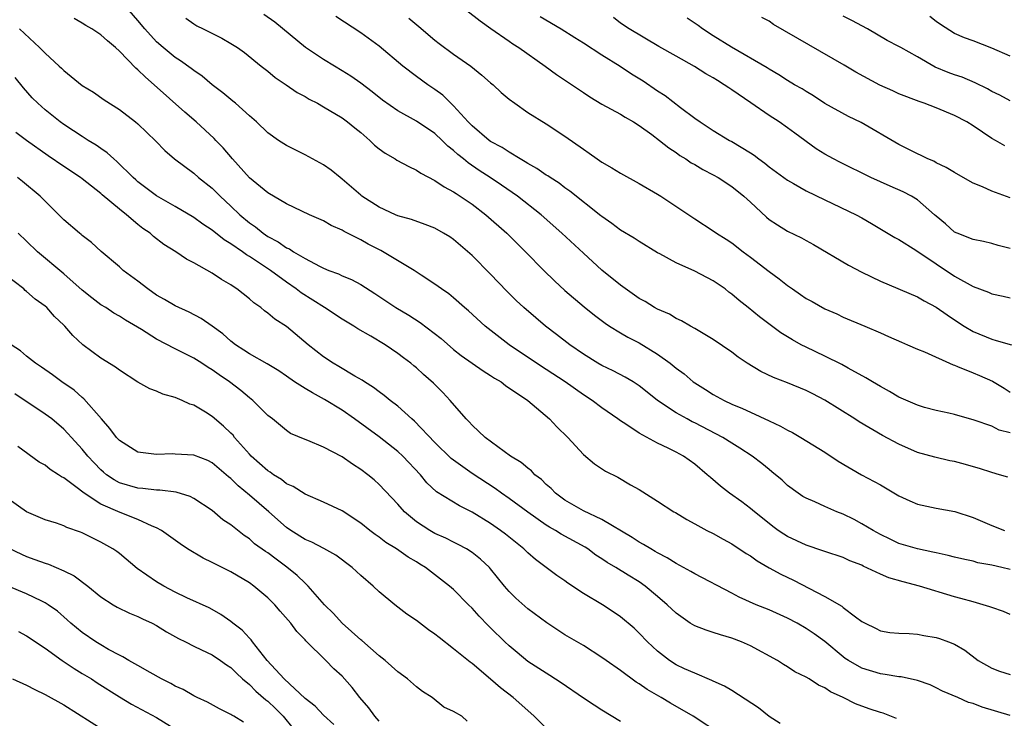
# Model space of a CAD drawing. Units: inches. Extents: x 2658000 to 2661000, y 1560000 to 1561272.
# Drawn here: x 2658410 to 2658516, y 1560291 to 1560366 of the extents above; entities that cross this region are included whole.
import ezdxf

# ---------------------------------------------------------------- set-up
doc = ezdxf.new("R2010")
doc.units = ezdxf.units.IN
doc.header["$MEASUREMENT"] = 0
doc.layers.add('LD26581560_2ft', color=125, linetype='Continuous')

msp = doc.modelspace()

# ---------------------------------------------------------------- linework, layer by layer
at = {"layer": 'LD26581560_2ft'}
for points, elevation in [([(2658517, 1560301.95), (2658516.27, 1560302.27), (2658515, 1560302.69), (2658514.78, 1560302.78), (2658514.08, 1560303), (2658513, 1560303.29), (2658511.68, 1560303.68), (2658511, 1560303.85), (2658507.21, 1560305), (2658505.45, 1560305.45), (2658503.9, 1560305.89), (2658503, 1560306.28), (2658501.15, 1560307.15), (2658501, 1560307.24), (2658499.71, 1560307.71), (2658499, 1560308.07), (2658497, 1560308.74), (2658496.81, 1560308.81), (2658495, 1560309.41), (2658493, 1560310.34), (2658492.59, 1560310.59), (2658491.99, 1560311), (2658491.42, 1560311.42), (2658491, 1560311.73), (2658489.42, 1560313), (2658489, 1560313.37), (2658488.07, 1560314.07), (2658486.76, 1560315), (2658485.76, 1560315.76), (2658484.68, 1560316.68), (2658484.35, 1560317), (2658483, 1560318.13), (2658481.78, 1560319), (2658481, 1560319.43), (2658480.14, 1560319.86), (2658479, 1560320.4), (2658477, 1560321.48), (2658475.57, 1560322.43), (2658475, 1560322.79), (2658474.72, 1560323), (2658473, 1560324.2), (2658471.94, 1560325), (2658471, 1560325.61), (2658469.03, 1560327), (2658467, 1560328.34), (2658466.59, 1560328.59), (2658463, 1560331), (2658460.4, 1560333), (2658458.63, 1560334.63), (2658458.18, 1560335), (2658457, 1560336.05), (2658456.48, 1560336.48), (2658455.71, 1560337), (2658455, 1560337.53), (2658453.5, 1560338.5), (2658452.76, 1560339), (2658449.16, 1560341.16), (2658447.82, 1560341.82), (2658447, 1560342.28), (2658445.2, 1560343.2), (2658445, 1560343.34), (2658443.83, 1560343.83), (2658443, 1560344.35), (2658441.49, 1560345), (2658439, 1560346.17), (2658437, 1560347.35), (2658435, 1560348.96), (2658433.18, 1560351), (2658432.19, 1560352.19), (2658431.4, 1560353), (2658431.21, 1560353.21), (2658429.26, 1560355), (2658428.04, 1560356.04), (2658424.76, 1560359), (2658423.8, 1560359.8), (2658423, 1560360.61), (2658422.78, 1560360.78), (2658421, 1560362.62), (2658420.58, 1560363), (2658419.72, 1560363.72), (2658419, 1560364.37), (2658418.02, 1560365), (2658417.38, 1560365.38), (2658417, 1560365.63), (2658416.12, 1560366.12)], 8198), ([(2658517, 1560306.79), (2658516.1, 1560307), (2658515, 1560307.24), (2658513.52, 1560307.52), (2658513, 1560307.67), (2658512.12, 1560307.88), (2658511, 1560308.13), (2658510.31, 1560308.31), (2658509, 1560308.59), (2658508.67, 1560308.67), (2658507, 1560309), (2658505, 1560309.6), (2658504.06, 1560310.06), (2658503, 1560310.55), (2658502.21, 1560311), (2658501, 1560311.72), (2658500.16, 1560312.16), (2658499, 1560312.74), (2658498.32, 1560313), (2658497, 1560313.57), (2658495.93, 1560314.07), (2658495, 1560314.46), (2658494.66, 1560314.66), (2658494.14, 1560315), (2658493, 1560315.83), (2658492.4, 1560316.4), (2658491.31, 1560317.31), (2658491, 1560317.55), (2658490.21, 1560318.21), (2658489.19, 1560319), (2658487.87, 1560319.87), (2658487, 1560320.39), (2658486.04, 1560321), (2658483, 1560322.57), (2658482.71, 1560322.71), (2658482.17, 1560323), (2658481, 1560323.67), (2658479, 1560325), (2658477.88, 1560325.88), (2658477, 1560326.58), (2658476.35, 1560327), (2658475.5, 1560327.5), (2658474.2, 1560328.2), (2658473, 1560328.75), (2658472.57, 1560329), (2658471, 1560329.97), (2658469.52, 1560331), (2658468.11, 1560332.11), (2658466.93, 1560333), (2658465.88, 1560333.88), (2658464.59, 1560335), (2658463.77, 1560335.77), (2658462.76, 1560336.76), (2658461, 1560338.58), (2658459, 1560340.59), (2658457, 1560342.33), (2658456.6, 1560342.6), (2658455.94, 1560343), (2658455, 1560343.54), (2658453.95, 1560343.95), (2658452.48, 1560344.48), (2658451, 1560344.89), (2658450.74, 1560345), (2658449, 1560345.81), (2658447.12, 1560347), (2658447, 1560347.09), (2658445, 1560348.84), (2658444.78, 1560349), (2658443.81, 1560349.81), (2658443, 1560350.36), (2658442.6, 1560350.6), (2658441.8, 1560351), (2658441, 1560351.43), (2658439, 1560352.44), (2658438.14, 1560353), (2658437, 1560353.81), (2658435.76, 1560355), (2658435, 1560355.65), (2658433.5, 1560357), (2658433.23, 1560357.23), (2658433, 1560357.4), (2658432.13, 1560358.13), (2658431, 1560358.99), (2658429.91, 1560359.91), (2658429, 1560360.53), (2658428.74, 1560360.74), (2658427.58, 1560361.58), (2658427, 1560361.94), (2658425.7, 1560363), (2658425, 1560363.62), (2658423.74, 1560365), (2658423, 1560365.93), (2658422.04, 1560367)], 8200), ([(2658428.17, 1560366.17), (2658429, 1560365.55), (2658429.34, 1560365.34), (2658430.02, 1560365), (2658432.02, 1560364.02), (2658433, 1560363.45), (2658433.71, 1560363), (2658434.46, 1560362.46), (2658436.29, 1560361), (2658437, 1560360.45), (2658437.79, 1560359.79), (2658438.97, 1560359), (2658440.17, 1560358.17), (2658441, 1560357.73), (2658441.45, 1560357.45), (2658442.35, 1560357), (2658443, 1560356.63), (2658445, 1560355.43), (2658445.59, 1560355), (2658446.35, 1560354.35), (2658447, 1560353.84), (2658447.97, 1560353), (2658448.49, 1560352.49), (2658449, 1560352.1), (2658449.64, 1560351.64), (2658450.73, 1560351), (2658450.89, 1560350.89), (2658452.18, 1560350.18), (2658453, 1560349.79), (2658453.48, 1560349.48), (2658455, 1560348.68), (2658456, 1560348), (2658457, 1560347.48), (2658457.28, 1560347.28), (2658457.73, 1560347), (2658459, 1560346.12), (2658460.48, 1560345), (2658462.73, 1560343), (2658464.77, 1560341), (2658466.74, 1560339), (2658467.88, 1560337.88), (2658469, 1560336.84), (2658471.07, 1560335.07), (2658472.19, 1560334.19), (2658473.33, 1560333.33), (2658473.8, 1560333), (2658475, 1560332.27), (2658475.8, 1560331.8), (2658477, 1560331.19), (2658479, 1560329.99), (2658480.36, 1560329), (2658481, 1560328.47), (2658481.85, 1560327.85), (2658482.84, 1560327), (2658483, 1560326.88), (2658484.17, 1560326.17), (2658485, 1560325.63), (2658486.16, 1560325), (2658487, 1560324.61), (2658488.14, 1560324.14), (2658489, 1560323.72), (2658491, 1560322.79), (2658492.24, 1560322.24), (2658493, 1560321.78), (2658493.53, 1560321.53), (2658494.44, 1560321), (2658497, 1560319.41), (2658498.45, 1560318.45), (2658500.97, 1560317), (2658503, 1560315.9), (2658505, 1560314.73), (2658506.17, 1560314.17), (2658507, 1560313.83), (2658509, 1560313.39), (2658511.04, 1560313.04), (2658513, 1560312.4), (2658515, 1560311.54), (2658516.38, 1560311)], 8202), ([(2658516.72, 1560316.72), (2658515.84, 1560317), (2658515, 1560317.24), (2658513.68, 1560317.68), (2658511.79, 1560318.21), (2658511, 1560318.42), (2658510.49, 1560318.49), (2658508.88, 1560318.88), (2658507, 1560319.4), (2658505, 1560320.27), (2658503.22, 1560321.22), (2658500.7, 1560322.7), (2658500.25, 1560323), (2658497.02, 1560325.02), (2658495.71, 1560325.71), (2658495, 1560326.07), (2658493, 1560326.88), (2658491.47, 1560327.47), (2658490.11, 1560328.11), (2658488.66, 1560329), (2658487.67, 1560329.67), (2658487, 1560330.19), (2658485, 1560331.56), (2658483, 1560332.75), (2658482.55, 1560333), (2658481.58, 1560333.58), (2658481, 1560333.83), (2658480.29, 1560334.29), (2658479, 1560334.81), (2658478.67, 1560335), (2658477.65, 1560335.65), (2658477, 1560335.99), (2658475, 1560337.42), (2658473, 1560339.04), (2658471, 1560340.84), (2658468.69, 1560343), (2658466.44, 1560345), (2658463.91, 1560347), (2658462.18, 1560348.18), (2658460.95, 1560349), (2658459.76, 1560349.76), (2658458.57, 1560350.57), (2658458.06, 1560351), (2658457.47, 1560351.47), (2658457, 1560351.92), (2658456.38, 1560352.38), (2658455.77, 1560353), (2658455, 1560353.73), (2658453, 1560355.08), (2658451, 1560356.17), (2658449.34, 1560357.34), (2658448.23, 1560358.23), (2658447, 1560359.16), (2658445.92, 1560359.92), (2658445, 1560360.51), (2658444.16, 1560361), (2658443, 1560361.71), (2658441.05, 1560363), (2658437.73, 1560365.73), (2658436.55, 1560366.55)], 8204), ([(2658517, 1560321.52), (2658515.81, 1560321.81), (2658515, 1560322.22), (2658513.11, 1560322.89), (2658511, 1560323.5), (2658510.38, 1560323.62), (2658509, 1560323.93), (2658507.75, 1560324.25), (2658507, 1560324.47), (2658505, 1560325.35), (2658503.97, 1560325.97), (2658503, 1560326.5), (2658502.15, 1560327), (2658501.44, 1560327.44), (2658499.52, 1560328.48), (2658498.86, 1560328.86), (2658497, 1560329.78), (2658495, 1560330.74), (2658494.48, 1560331), (2658493.52, 1560331.52), (2658492.28, 1560332.28), (2658491.13, 1560333.13), (2658489.99, 1560333.99), (2658488.77, 1560335), (2658487.77, 1560335.77), (2658487, 1560336.43), (2658486.67, 1560336.67), (2658486.28, 1560337), (2658485, 1560337.89), (2658483, 1560338.93), (2658481, 1560339.8), (2658479.22, 1560340.78), (2658479, 1560340.88), (2658477, 1560342.1), (2658476.46, 1560342.46), (2658475, 1560343.32), (2658474.06, 1560344.06), (2658473, 1560344.79), (2658472.89, 1560344.89), (2658469.54, 1560347.54), (2658469, 1560347.9), (2658468.39, 1560348.39), (2658467.41, 1560349), (2658467.17, 1560349.17), (2658467, 1560349.27), (2658465.98, 1560349.98), (2658465, 1560350.51), (2658464.71, 1560350.71), (2658464.18, 1560351), (2658463, 1560351.72), (2658462.23, 1560352.23), (2658461, 1560352.9), (2658460.86, 1560353), (2658459, 1560354.57), (2658458.58, 1560355), (2658457, 1560356.72), (2658456.7, 1560357), (2658455.86, 1560357.86), (2658455, 1560358.48), (2658454.24, 1560359), (2658453, 1560359.9), (2658451.55, 1560361), (2658449, 1560363.16), (2658447, 1560364.58), (2658444.33, 1560366.33)], 8206), ([(2658452.17, 1560366.17), (2658453.27, 1560365.27), (2658455, 1560363.8), (2658455.44, 1560363.44), (2658457, 1560362.3), (2658458.85, 1560361), (2658460.04, 1560360.04), (2658461, 1560359.21), (2658461.26, 1560359), (2658462.15, 1560358.15), (2658463, 1560357.46), (2658463.61, 1560357), (2658465, 1560356.02), (2658467, 1560354.77), (2658469, 1560353.47), (2658471, 1560352.05), (2658471.63, 1560351.63), (2658472.48, 1560351), (2658473, 1560350.66), (2658474.06, 1560350.06), (2658475, 1560349.47), (2658477, 1560348.35), (2658479, 1560347.21), (2658479.34, 1560347), (2658482.37, 1560345), (2658483, 1560344.54), (2658485, 1560343.25), (2658485.35, 1560343), (2658486.38, 1560342.38), (2658487, 1560341.97), (2658488.22, 1560341), (2658489, 1560340.42), (2658491, 1560338.89), (2658492.11, 1560338.11), (2658493, 1560337.38), (2658493.52, 1560337), (2658494.41, 1560336.41), (2658495, 1560335.99), (2658495.65, 1560335.65), (2658497, 1560334.86), (2658498.31, 1560334.31), (2658499, 1560333.96), (2658501.32, 1560333), (2658503, 1560332.28), (2658503.89, 1560331.89), (2658505.26, 1560331.26), (2658505.91, 1560331), (2658507, 1560330.53), (2658507.77, 1560330.23), (2658510.83, 1560328.83), (2658511, 1560328.79), (2658511.33, 1560328.67), (2658513, 1560327.96), (2658513.69, 1560327.69), (2658515.09, 1560327.09), (2658516.33, 1560326.33), (2658517, 1560325.87)], 8208), ([(2658458.45, 1560367), (2658459.88, 1560365.88), (2658461.04, 1560365.04), (2658463, 1560363.69), (2658463.4, 1560363.4), (2658464.03, 1560363), (2658466.87, 1560361), (2658468.11, 1560360.11), (2658471, 1560358.15), (2658471.7, 1560357.7), (2658473, 1560356.92), (2658475, 1560355.82), (2658475.5, 1560355.5), (2658476.39, 1560355), (2658477, 1560354.61), (2658478.38, 1560353.62), (2658479.2, 1560353), (2658480.19, 1560352.19), (2658481, 1560351.69), (2658481.39, 1560351.39), (2658482.04, 1560351), (2658482.6, 1560350.6), (2658483, 1560350.4), (2658483.86, 1560349.86), (2658485, 1560349.3), (2658485.52, 1560349), (2658487, 1560348.04), (2658488.3, 1560347), (2658489, 1560346.36), (2658490.72, 1560344.72), (2658491, 1560344.49), (2658491.9, 1560343.9), (2658493, 1560343.22), (2658494.51, 1560342.51), (2658495, 1560342.22), (2658495.79, 1560341.79), (2658499.56, 1560339.56), (2658501, 1560338.82), (2658503, 1560337.84), (2658507, 1560336.15), (2658507.73, 1560335.73), (2658509, 1560335.05), (2658510.2, 1560334.2), (2658511, 1560333.68), (2658512.03, 1560333), (2658513, 1560332.41), (2658515, 1560331.59), (2658515.47, 1560331.47), (2658517.12, 1560331)], 8210), ([(2658466.35, 1560366.35), (2658468.61, 1560365), (2658470.07, 1560364.07), (2658471, 1560363.5), (2658473, 1560362.2), (2658474.96, 1560361), (2658476.18, 1560360.18), (2658477.43, 1560359.43), (2658479, 1560358.35), (2658479.82, 1560357.82), (2658481.45, 1560356.55), (2658483, 1560355.4), (2658483.58, 1560355), (2658485, 1560354.06), (2658486.76, 1560353), (2658487, 1560352.87), (2658489, 1560351.66), (2658489.4, 1560351.4), (2658489.9, 1560351), (2658490.55, 1560350.55), (2658491, 1560350.16), (2658493, 1560348.71), (2658493.64, 1560348.36), (2658495, 1560347.57), (2658497, 1560346.6), (2658500.4, 1560345), (2658501, 1560344.66), (2658502.06, 1560344.06), (2658504.56, 1560342.56), (2658505, 1560342.33), (2658506.83, 1560341.17), (2658509, 1560339.71), (2658511, 1560338.39), (2658513, 1560337.26), (2658514.64, 1560336.64), (2658515, 1560336.48), (2658516.23, 1560336.23), (2658517, 1560336.04)], 8212), ([(2658517, 1560341.37), (2658515.69, 1560341.69), (2658515, 1560341.89), (2658514.11, 1560342.11), (2658513, 1560342.33), (2658511.26, 1560343), (2658511, 1560343.11), (2658510.01, 1560344.01), (2658509, 1560344.85), (2658508.85, 1560345), (2658507, 1560346.59), (2658506.34, 1560347), (2658505.46, 1560347.46), (2658504.06, 1560348.06), (2658501.98, 1560349), (2658498.64, 1560350.64), (2658497.94, 1560351), (2658497, 1560351.52), (2658496.09, 1560352.09), (2658493.77, 1560353.77), (2658493, 1560354.35), (2658492.09, 1560355), (2658491, 1560355.69), (2658489.03, 1560357.03), (2658487, 1560358.45), (2658486.66, 1560358.66), (2658486.18, 1560359), (2658485.44, 1560359.44), (2658485, 1560359.74), (2658484.18, 1560360.18), (2658482.97, 1560360.97), (2658481, 1560362.06), (2658479.13, 1560363.13), (2658475.93, 1560365), (2658475, 1560365.64), (2658474.23, 1560366.23)], 8214), ([(2658517, 1560346.82), (2658515.39, 1560347.39), (2658515, 1560347.54), (2658514, 1560348), (2658513, 1560348.41), (2658511.91, 1560349), (2658511, 1560349.53), (2658510.1, 1560350.1), (2658509, 1560350.6), (2658508.75, 1560350.75), (2658508.1, 1560351), (2658507.38, 1560351.38), (2658507, 1560351.54), (2658505.92, 1560352.08), (2658505, 1560352.56), (2658500.93, 1560354.93), (2658499.56, 1560355.56), (2658497, 1560356.96), (2658495.79, 1560357.79), (2658495, 1560358.26), (2658494.56, 1560358.56), (2658493.76, 1560359), (2658493, 1560359.45), (2658492.06, 1560360.06), (2658491, 1560360.67), (2658490.81, 1560360.81), (2658486.97, 1560363.03), (2658485, 1560364.26), (2658483.85, 1560365), (2658483.36, 1560365.36), (2658482.18, 1560366.18)], 8216), ([(2658516.42, 1560352.43), (2658515.42, 1560353), (2658515, 1560353.22), (2658513, 1560354.58), (2658512.32, 1560355), (2658511, 1560355.7), (2658509, 1560356.52), (2658507.72, 1560357), (2658507.18, 1560357.18), (2658505, 1560358.03), (2658504.34, 1560358.34), (2658502.94, 1560358.94), (2658500.34, 1560360.34), (2658499.11, 1560361.11), (2658491.49, 1560365.49), (2658491, 1560365.84), (2658490.24, 1560366.24)], 8218), ([(2658517, 1560357.28), (2658515.86, 1560357.86), (2658515, 1560358.27), (2658514.54, 1560358.54), (2658513.21, 1560359.21), (2658511.81, 1560359.81), (2658511, 1560360.06), (2658510.32, 1560360.32), (2658508.9, 1560360.9), (2658507, 1560362), (2658505.2, 1560363), (2658505, 1560363.13), (2658503.75, 1560363.75), (2658501.62, 1560365), (2658499.93, 1560365.93), (2658499, 1560366.38)], 8220), ([(2658517, 1560362.06), (2658515, 1560362.95), (2658513, 1560363.74), (2658512.06, 1560364.06), (2658511, 1560364.53), (2658509.47, 1560365.47), (2658509, 1560365.81), (2658508.33, 1560366.33)], 8222), ([(2658410.24, 1560365), (2658412.4, 1560363), (2658413, 1560362.38), (2658414.52, 1560361), (2658414.77, 1560360.77), (2658415, 1560360.52), (2658417, 1560358.91), (2658418.19, 1560358.19), (2658419.36, 1560357.36), (2658421, 1560356.33), (2658422.72, 1560355), (2658423, 1560354.77), (2658424.92, 1560352.92), (2658425.9, 1560351.9), (2658426.92, 1560351), (2658429, 1560349.46), (2658429.53, 1560349), (2658431, 1560347.86), (2658431.84, 1560347), (2658433, 1560345.92), (2658433.96, 1560345), (2658435, 1560344.14), (2658435.68, 1560343.68), (2658436.5, 1560343), (2658437, 1560342.66), (2658438.09, 1560342.09), (2658439, 1560341.44), (2658439.31, 1560341.31), (2658439.77, 1560341), (2658441, 1560340.27), (2658442.56, 1560339.44), (2658443, 1560339.24), (2658443.58, 1560339), (2658444.62, 1560338.62), (2658445, 1560338.42), (2658446.02, 1560338.02), (2658447, 1560337.48), (2658448.52, 1560336.52), (2658450.78, 1560335), (2658452.17, 1560334.17), (2658453.39, 1560333.39), (2658455.66, 1560331.66), (2658457, 1560330.5), (2658457.84, 1560329.84), (2658460.18, 1560328.18), (2658461, 1560327.69), (2658461.41, 1560327.41), (2658462.13, 1560327), (2658462.61, 1560326.61), (2658465, 1560325), (2658467.36, 1560323), (2658468.14, 1560322.14), (2658469.32, 1560321), (2658471, 1560319.18), (2658472.18, 1560318.18), (2658473.38, 1560317.38), (2658474.72, 1560316.72), (2658476.08, 1560315.92), (2658477, 1560315.41), (2658479, 1560314.16), (2658480.76, 1560313), (2658480.92, 1560312.92), (2658482.16, 1560312.16), (2658483, 1560311.72), (2658484.31, 1560311), (2658485, 1560310.66), (2658486.05, 1560310.05), (2658487, 1560309.56), (2658488.53, 1560308.53), (2658489, 1560308.26), (2658489.73, 1560307.73), (2658491, 1560306.98), (2658492.27, 1560306.27), (2658493.63, 1560305.63), (2658497, 1560303.89), (2658498.84, 1560302.84), (2658499, 1560302.7), (2658500.32, 1560301.68), (2658501, 1560301.2), (2658501.36, 1560301), (2658502.48, 1560300.48), (2658503, 1560300.2), (2658504.02, 1560300.02), (2658505, 1560299.93), (2658506.1, 1560299.9), (2658507, 1560299.82), (2658507.69, 1560299.69), (2658509, 1560299.48), (2658509.36, 1560299.36), (2658510.36, 1560299), (2658511, 1560298.75), (2658512.1, 1560298.1), (2658513.55, 1560297), (2658515, 1560296.16), (2658515.85, 1560295.85), (2658517, 1560295.49)], 8196), ([(2658517, 1560291.07), (2658513.96, 1560291.96), (2658513, 1560292.36), (2658512.48, 1560292.48), (2658511.35, 1560293), (2658509.7, 1560293.7), (2658509, 1560294.06), (2658508.36, 1560294.36), (2658507, 1560294.84), (2658505.23, 1560295.23), (2658505, 1560295.24), (2658503.5, 1560295.5), (2658503, 1560295.54), (2658501, 1560296.16), (2658499.55, 1560297), (2658499.22, 1560297.22), (2658499, 1560297.39), (2658497, 1560299.04), (2658495.86, 1560299.86), (2658495, 1560300.45), (2658494.03, 1560301), (2658493, 1560301.54), (2658491, 1560302.43), (2658489.6, 1560303), (2658487.8, 1560303.8), (2658487, 1560304.23), (2658483, 1560306.31), (2658482.58, 1560306.58), (2658481, 1560307.42), (2658480.04, 1560308.04), (2658479, 1560308.57), (2658478.73, 1560308.73), (2658478.25, 1560309), (2658477.49, 1560309.49), (2658477, 1560309.74), (2658476.24, 1560310.24), (2658473, 1560312.19), (2658471, 1560313.1), (2658469, 1560314.25), (2658467.98, 1560315), (2658467.51, 1560315.51), (2658467, 1560315.95), (2658466.48, 1560316.48), (2658465.78, 1560317), (2658465.4, 1560317.4), (2658465, 1560317.7), (2658464.3, 1560318.3), (2658463.14, 1560319), (2658460.41, 1560321), (2658459, 1560322.34), (2658458.7, 1560322.7), (2658458.38, 1560323), (2658456.64, 1560325), (2658455.84, 1560325.84), (2658454.84, 1560326.84), (2658453.78, 1560327.78), (2658453, 1560328.51), (2658452.74, 1560328.74), (2658452.41, 1560329), (2658451.6, 1560329.6), (2658451, 1560330.07), (2658449.64, 1560331), (2658448.08, 1560331.92), (2658446.7, 1560332.7), (2658446.26, 1560333), (2658445, 1560333.75), (2658443.1, 1560335), (2658440.58, 1560336.58), (2658440.06, 1560337), (2658439, 1560337.72), (2658437.28, 1560339), (2658435, 1560340.49), (2658434.68, 1560340.68), (2658434.26, 1560341), (2658433, 1560341.87), (2658432.29, 1560342.29), (2658431, 1560343.33), (2658429.99, 1560343.99), (2658429, 1560344.7), (2658427, 1560345.88), (2658425, 1560347.02), (2658423, 1560348.54), (2658422.75, 1560348.75), (2658422.48, 1560349), (2658420.72, 1560350.72), (2658420.38, 1560351), (2658419.68, 1560351.68), (2658419, 1560352.12), (2658418.49, 1560352.49), (2658417.64, 1560353), (2658417, 1560353.41), (2658416.05, 1560354.05), (2658415, 1560354.73), (2658414.62, 1560355), (2658413, 1560356.29), (2658412.19, 1560357), (2658411.6, 1560357.6), (2658410.67, 1560358.67), (2658409.77, 1560359.77)], 8194), ([(2658504.73, 1560290.73), (2658503.31, 1560291.31), (2658503, 1560291.39), (2658501.8, 1560291.8), (2658500.32, 1560292.32), (2658498.99, 1560293), (2658497.61, 1560293.61), (2658497, 1560294.05), (2658496.32, 1560294.32), (2658495.32, 1560295), (2658495, 1560295.19), (2658493.78, 1560295.78), (2658493, 1560296.32), (2658492.57, 1560296.57), (2658491.91, 1560297), (2658489, 1560298.56), (2658488.05, 1560299), (2658487, 1560299.41), (2658485.76, 1560299.76), (2658485, 1560300.02), (2658484.24, 1560300.24), (2658483, 1560300.71), (2658482.52, 1560301), (2658481, 1560302.07), (2658480.04, 1560303), (2658479, 1560303.89), (2658477.67, 1560305), (2658477, 1560305.45), (2658475.81, 1560306.19), (2658474.49, 1560307), (2658473.55, 1560307.55), (2658473, 1560307.94), (2658472.35, 1560308.35), (2658471.47, 1560309), (2658471.18, 1560309.18), (2658468.61, 1560310.61), (2658468, 1560311), (2658467.35, 1560311.35), (2658467, 1560311.58), (2658465, 1560312.97), (2658463, 1560314.44), (2658462.18, 1560315), (2658461.5, 1560315.5), (2658459, 1560317.12), (2658457, 1560318.56), (2658456.75, 1560318.75), (2658455, 1560320.47), (2658452.78, 1560322.78), (2658452.52, 1560323), (2658451, 1560324.38), (2658450.19, 1560325), (2658449.54, 1560325.54), (2658449, 1560325.91), (2658448.38, 1560326.38), (2658447.4, 1560327), (2658447.17, 1560327.17), (2658446.38, 1560327.62), (2658444.66, 1560328.66), (2658444.04, 1560329), (2658443, 1560329.69), (2658441.35, 1560331), (2658439, 1560332.97), (2658437.76, 1560333.76), (2658437, 1560334.41), (2658436.65, 1560334.65), (2658436.24, 1560335), (2658435.5, 1560335.5), (2658435, 1560335.95), (2658433.65, 1560337), (2658433.25, 1560337.25), (2658433, 1560337.44), (2658432.01, 1560338.01), (2658431, 1560338.69), (2658429, 1560339.81), (2658428.21, 1560340.21), (2658427.06, 1560341), (2658425.79, 1560341.79), (2658424.66, 1560342.66), (2658424.31, 1560343), (2658423.53, 1560343.53), (2658423, 1560343.94), (2658421.75, 1560345), (2658421, 1560345.6), (2658419.14, 1560347.14), (2658419, 1560347.28), (2658417, 1560348.85), (2658416.8, 1560349), (2658415, 1560350.18), (2658413.33, 1560351.33), (2658411, 1560352.99), (2658409.85, 1560353.85)], 8192), ([(2658492.22, 1560290.22), (2658491, 1560290.95), (2658489.88, 1560291.88), (2658487, 1560293.76), (2658486.22, 1560294.22), (2658485, 1560294.77), (2658484.85, 1560294.85), (2658483, 1560295.61), (2658481.89, 1560296.11), (2658481, 1560296.53), (2658480.27, 1560297), (2658479, 1560297.98), (2658477.92, 1560299), (2658477, 1560299.95), (2658476.46, 1560300.46), (2658475, 1560301.69), (2658474.22, 1560302.22), (2658473.04, 1560303), (2658471, 1560304.22), (2658469.32, 1560305.32), (2658469, 1560305.56), (2658468.15, 1560306.15), (2658465.85, 1560307.85), (2658465, 1560308.58), (2658464.57, 1560309), (2658462.59, 1560310.59), (2658462.08, 1560311), (2658461, 1560311.76), (2658459, 1560312.98), (2658457.63, 1560313.63), (2658455.15, 1560315.15), (2658454.13, 1560316.13), (2658453.43, 1560317), (2658451.54, 1560319), (2658451, 1560319.5), (2658449, 1560321.06), (2658446.34, 1560323), (2658445, 1560323.94), (2658443.11, 1560325.11), (2658441.8, 1560325.8), (2658441, 1560326.28), (2658439.88, 1560327), (2658439, 1560327.62), (2658438.17, 1560328.17), (2658436.93, 1560328.93), (2658435, 1560330.02), (2658434.42, 1560330.42), (2658433.49, 1560331), (2658433, 1560331.39), (2658432.16, 1560332.16), (2658431, 1560333), (2658429.82, 1560333.82), (2658428.51, 1560334.51), (2658427, 1560335.19), (2658425.87, 1560335.87), (2658425, 1560336.34), (2658424.06, 1560337), (2658423, 1560337.83), (2658421.4, 1560339), (2658421, 1560339.37), (2658419.04, 1560341.04), (2658418, 1560342), (2658417, 1560342.76), (2658416.88, 1560342.88), (2658416.71, 1560343), (2658415, 1560344.46), (2658414.48, 1560345), (2658413, 1560346.45), (2658412.46, 1560347), (2658410.57, 1560348.57), (2658410.03, 1560349)], 8190), ([(2658485.89, 1560289), (2658482.81, 1560291), (2658480.39, 1560292.39), (2658479.38, 1560293), (2658477.86, 1560293.86), (2658477, 1560294.49), (2658476.67, 1560294.67), (2658475, 1560295.93), (2658473.45, 1560297), (2658473, 1560297.33), (2658471, 1560298.59), (2658469, 1560299.76), (2658468.24, 1560300.24), (2658467.04, 1560301.04), (2658465, 1560302.56), (2658463.71, 1560303.71), (2658463, 1560304.43), (2658462.51, 1560305), (2658461, 1560306.85), (2658460.87, 1560307), (2658459.91, 1560307.91), (2658459, 1560308.62), (2658458.41, 1560309), (2658457.5, 1560309.5), (2658457, 1560309.73), (2658456.17, 1560310.17), (2658455, 1560310.68), (2658454.45, 1560311), (2658453, 1560311.93), (2658451.71, 1560313), (2658451, 1560313.81), (2658449, 1560315.95), (2658448.44, 1560316.44), (2658447.77, 1560317), (2658447, 1560317.57), (2658446.12, 1560318.12), (2658445, 1560318.92), (2658443, 1560319.97), (2658441.31, 1560320.69), (2658441, 1560320.8), (2658439.45, 1560321.45), (2658439, 1560321.76), (2658437.5, 1560323), (2658437, 1560323.37), (2658435.38, 1560325), (2658435, 1560325.28), (2658434.07, 1560326.07), (2658432.86, 1560327), (2658431.75, 1560327.75), (2658431, 1560328.3), (2658430.55, 1560328.55), (2658429.87, 1560329), (2658429, 1560329.54), (2658427, 1560330.54), (2658425, 1560331.61), (2658423.36, 1560332.64), (2658421.64, 1560333.64), (2658421, 1560334.08), (2658420.41, 1560334.41), (2658419.52, 1560335), (2658419, 1560335.31), (2658418.04, 1560336.04), (2658417, 1560336.87), (2658415, 1560338.64), (2658412.18, 1560341), (2658411, 1560342.15), (2658410.1, 1560343)], 8188), ([(2658475, 1560290.42), (2658473, 1560291.63), (2658472.17, 1560292.17), (2658471, 1560292.95), (2658468.6, 1560294.6), (2658467.39, 1560295.39), (2658467, 1560295.61), (2658465, 1560296.9), (2658463.85, 1560297.85), (2658463, 1560298.57), (2658462.54, 1560299), (2658461, 1560300.52), (2658460.75, 1560300.75), (2658459.76, 1560301.76), (2658459, 1560302.62), (2658458.6, 1560303), (2658457, 1560304.62), (2658456.58, 1560305), (2658453.99, 1560307), (2658453.37, 1560307.37), (2658453, 1560307.61), (2658452.12, 1560308.12), (2658450.86, 1560309), (2658449.71, 1560309.71), (2658449, 1560310.26), (2658448.56, 1560310.56), (2658447.99, 1560311), (2658447, 1560311.79), (2658445, 1560313.11), (2658443, 1560314.04), (2658441, 1560314.89), (2658439.73, 1560315.73), (2658439, 1560316.03), (2658438.47, 1560316.47), (2658437.6, 1560317), (2658437.26, 1560317.26), (2658437, 1560317.4), (2658435.2, 1560319), (2658435, 1560319.21), (2658433.41, 1560321), (2658433.24, 1560321.24), (2658433, 1560321.48), (2658432.22, 1560322.22), (2658431, 1560323.27), (2658430.28, 1560323.72), (2658429, 1560324.49), (2658428.6, 1560324.6), (2658427.76, 1560325), (2658427, 1560325.32), (2658425.68, 1560325.68), (2658425, 1560326.01), (2658424.26, 1560326.26), (2658423, 1560326.98), (2658421, 1560328.25), (2658420.59, 1560328.59), (2658419, 1560329.56), (2658417.04, 1560331), (2658415.98, 1560331.98), (2658415.12, 1560333), (2658415, 1560333.12), (2658414.02, 1560334.02), (2658413.17, 1560335), (2658413, 1560335.15), (2658411.91, 1560335.91), (2658411, 1560336.74), (2658410.85, 1560336.85), (2658410.68, 1560337), (2658408.6, 1560338.6)], 8186), ([(2658467, 1560289.72), (2658465.69, 1560291), (2658465.33, 1560291.33), (2658463.43, 1560293), (2658462.06, 1560294.06), (2658461, 1560294.98), (2658459, 1560296.66), (2658458.8, 1560296.8), (2658457, 1560298.24), (2658455.45, 1560299.45), (2658455, 1560299.83), (2658454.31, 1560300.31), (2658453, 1560301.31), (2658451.98, 1560301.98), (2658450.67, 1560303), (2658449, 1560304.38), (2658448.33, 1560305), (2658447, 1560306.13), (2658446.07, 1560307), (2658444.32, 1560308.32), (2658443.04, 1560309.04), (2658441.74, 1560309.74), (2658441, 1560310.03), (2658439.46, 1560311), (2658439, 1560311.31), (2658437.09, 1560313), (2658435, 1560314.8), (2658433.79, 1560315.79), (2658433, 1560316.58), (2658432.76, 1560316.76), (2658431, 1560318.28), (2658430.52, 1560318.52), (2658429, 1560319.09), (2658427, 1560319.22), (2658426.77, 1560319.23), (2658425, 1560319.16), (2658423, 1560319.44), (2658421, 1560320.67), (2658420.7, 1560321), (2658419.98, 1560321.98), (2658419.08, 1560323), (2658417.18, 1560325.18), (2658417, 1560325.32), (2658416.11, 1560326.11), (2658414.81, 1560327), (2658413.77, 1560327.77), (2658412.59, 1560328.59), (2658411.97, 1560329), (2658411, 1560329.76), (2658410.33, 1560330.33), (2658409.34, 1560331)], 8184), ([(2658458.47, 1560290.47), (2658457.89, 1560291), (2658457, 1560291.51), (2658455.96, 1560291.96), (2658454.69, 1560293), (2658453.65, 1560293.65), (2658453, 1560294.15), (2658452.04, 1560295), (2658451, 1560295.78), (2658449.64, 1560297), (2658449, 1560297.48), (2658447.13, 1560299.13), (2658447, 1560299.22), (2658445.01, 1560301), (2658444.06, 1560302.06), (2658443.1, 1560303), (2658441.33, 1560305), (2658441, 1560305.31), (2658440.16, 1560306.16), (2658439.05, 1560307.05), (2658437.89, 1560307.89), (2658437, 1560308.58), (2658436.74, 1560308.74), (2658435.57, 1560309.57), (2658435, 1560310.09), (2658434.45, 1560310.45), (2658433, 1560311.59), (2658432.15, 1560312.15), (2658431, 1560313.14), (2658429, 1560314.45), (2658428.64, 1560314.64), (2658427.12, 1560315.12), (2658425.35, 1560315.35), (2658425, 1560315.35), (2658423.52, 1560315.52), (2658423, 1560315.55), (2658421, 1560316.14), (2658420.44, 1560316.44), (2658419.61, 1560317), (2658419.27, 1560317.27), (2658419, 1560317.52), (2658418.27, 1560318.27), (2658417.6, 1560319), (2658417, 1560319.75), (2658415.84, 1560321), (2658415.45, 1560321.45), (2658415, 1560321.9), (2658413.72, 1560323), (2658413, 1560323.53), (2658409.72, 1560325.72)], 8182), ([(2658449, 1560290.44), (2658448.51, 1560291), (2658447.89, 1560291.89), (2658446.9, 1560293), (2658446.08, 1560294.08), (2658445, 1560295.29), (2658444.11, 1560296.11), (2658443.25, 1560297), (2658441.09, 1560299.09), (2658441, 1560299.21), (2658440.11, 1560300.11), (2658439.47, 1560301), (2658438.32, 1560302.32), (2658437.75, 1560303), (2658437, 1560303.74), (2658435.49, 1560305), (2658435, 1560305.34), (2658433, 1560306.53), (2658431, 1560307.56), (2658430.01, 1560308.01), (2658428.34, 1560309), (2658427.54, 1560309.54), (2658425.53, 1560311), (2658425, 1560311.29), (2658424.53, 1560311.47), (2658423, 1560312.19), (2658421.07, 1560312.93), (2658419, 1560313.84), (2658417.2, 1560315), (2658416.29, 1560315.71), (2658415, 1560316.66), (2658414.77, 1560316.77), (2658414.44, 1560317), (2658413.55, 1560317.55), (2658413, 1560318.01), (2658412.36, 1560318.36), (2658410.05, 1560320.05)], 8180), ([(2658444.1, 1560290.1), (2658443, 1560291.12), (2658442.08, 1560292.08), (2658441, 1560292.9), (2658438.74, 1560295), (2658436.92, 1560297), (2658435.34, 1560299), (2658435.21, 1560299.21), (2658435, 1560299.41), (2658434.24, 1560300.24), (2658433.23, 1560301), (2658433, 1560301.19), (2658431.93, 1560301.93), (2658431, 1560302.47), (2658430.66, 1560302.66), (2658428.25, 1560303.75), (2658427, 1560304.36), (2658425.77, 1560305), (2658425, 1560305.45), (2658422.9, 1560306.9), (2658421, 1560308.51), (2658420.72, 1560308.72), (2658420.3, 1560309), (2658419, 1560309.74), (2658417, 1560310.75), (2658416.82, 1560310.82), (2658415.33, 1560311.33), (2658415, 1560311.51), (2658414.23, 1560311.77), (2658413, 1560312.15), (2658411, 1560313), (2658409, 1560314.39)], 8178), ([(2658409, 1560309.12), (2658410.43, 1560308.43), (2658411, 1560308.18), (2658411.88, 1560307.88), (2658413, 1560307.47), (2658413.36, 1560307.36), (2658415, 1560306.66), (2658416.11, 1560306.11), (2658417.59, 1560305), (2658419, 1560303.86), (2658420.33, 1560303), (2658420.75, 1560302.75), (2658422.09, 1560302.09), (2658423, 1560301.72), (2658423.47, 1560301.47), (2658424.53, 1560301), (2658425, 1560300.76), (2658426.07, 1560300.07), (2658427.36, 1560299.36), (2658428.11, 1560299), (2658429, 1560298.54), (2658429.85, 1560298.15), (2658431, 1560297.59), (2658431.9, 1560297), (2658432.53, 1560296.53), (2658433, 1560296.23), (2658433.61, 1560295.61), (2658434.27, 1560295), (2658435, 1560294.39), (2658435.69, 1560293.69), (2658436.77, 1560292.77), (2658437, 1560292.6), (2658437.83, 1560291.83), (2658438.63, 1560291), (2658439.69, 1560289.69)], 8176), ([(2658434.36, 1560290.36), (2658433.31, 1560291), (2658433.1, 1560291.1), (2658433, 1560291.18), (2658431.77, 1560291.77), (2658430.49, 1560292.49), (2658429.38, 1560293), (2658429, 1560293.2), (2658427.86, 1560293.86), (2658427, 1560294.24), (2658426.53, 1560294.53), (2658425.55, 1560295), (2658424.32, 1560295.68), (2658423, 1560296.45), (2658422, 1560297), (2658421.38, 1560297.38), (2658421, 1560297.55), (2658419.81, 1560298.19), (2658419, 1560298.66), (2658418.46, 1560299), (2658417, 1560300), (2658415.78, 1560301), (2658415.38, 1560301.38), (2658414.31, 1560302.31), (2658413.33, 1560303), (2658413, 1560303.21), (2658412.62, 1560303.38), (2658411, 1560304.17), (2658409, 1560304.98)], 8174), ([(2658410.13, 1560300.13), (2658411, 1560299.66), (2658413, 1560298.31), (2658414.82, 1560297), (2658416.12, 1560296.12), (2658417, 1560295.6), (2658417.98, 1560295), (2658418.59, 1560294.59), (2658421, 1560293.08), (2658422.29, 1560292.29), (2658425, 1560290.86), (2658428, 1560289)], 8172), ([(2658409.49, 1560295), (2658411, 1560294.32), (2658411.87, 1560293.87), (2658413, 1560293.34), (2658415, 1560292.23), (2658419.43, 1560289.43)], 8170)]:
    msp.add_lwpolyline(points, dxfattribs=dict(at, elevation=elevation))

doc.saveas('drawing.dxf')
